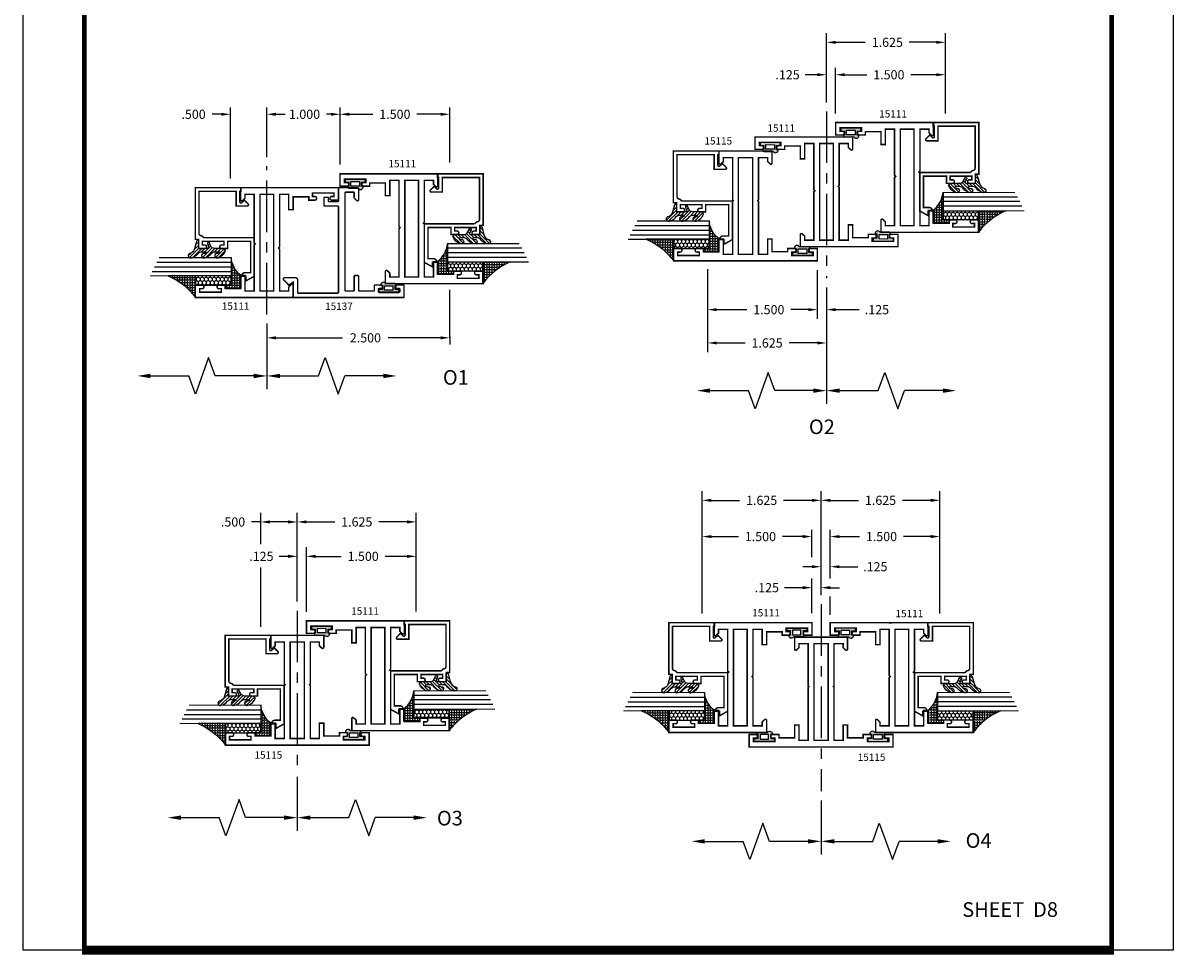
# Model space of a CAD drawing. Units: inches. Extents: x -3 to 153, y -23 to 62.
# Drawn here: x 120 to 135, y 1 to 14 of the extents above; entities that cross this region are included whole.
import ezdxf

# ---------------------------------------------------------------- set-up
doc = ezdxf.new("R2010")
doc.units = ezdxf.units.IN
doc.header["$LTSCALE"] = 0.1875
doc.header["$MEASUREMENT"] = 0
doc.linetypes.add('CENTER', pattern=[2, 1.25, -0.25, 0.25, -0.25])
for name, color, linetype in [('CENTER', 7, 'CENTER'), ('Dimensions', 3, 'Continuous'), ('GLASS', 254, 'Continuous'), ('Object', 6, 'Continuous'), ('Sealant', 1, 'Continuous'), ('Text', 4, 'Continuous'), ('VINYL', 6, 'Continuous')]:
    doc.layers.add(name, color=color, linetype=linetype)
doc.styles.add('Simplex', font='simplex.shx')
doc.styles.get("Standard").update_dxf_attribs({"font": 'simplex.shx'})
doc.dimstyles.new('Standard$0', dxfattribs={"dimtxt": 0.125, "dimasz": 0.125, "dimexe": 0.125, "dimexo": 0.125, "dimgap": 0.0625, "dimtad": 0, "dimtih": 1, "dimtoh": 1, "dimdec": 3, "dimzin": 4, "dimdsep": 46, "dimtxsty": 'Simplex', "dimcen": 0, "dimadec": 1, "dimazin": 2, "dimtfac": 1, "dimtdec": 3, "dimtofl": 0, "dimtmove": 0, "dimatfit": 3, "dimfxl": 0, "dimfrac": 2, "dimtolj": 1, "dimtzin": 0, "dimlwd": -1, "dimlwe": -1, "dimarcsym": 0})

# ---------------------------------------------------------------- blocks, each defined once
blk = doc.blocks.new('*D27')
at = {"layer": 'Defpoints', "color": 0, "linetype": 'Continuous'}
for p in [(125.597, 12.625), (124.097, 11.812), (125.597, 11.842)]:
    blk.add_point(p, dxfattribs=at)
at = {"layer": 'Dimensions', "linetype": 'Continuous'}
for p, q in [((124.097, 11.937), (124.097, 12.719)), ((124.222, 12.625), (124.547, 12.625)), ((125.472, 12.625), (125.148, 12.625)), ((125.597, 11.967), (125.597, 12.719))]:
    blk.add_line(p, q, dxfattribs=at)
for points in [[(124.222, 12.646), (124.222, 12.604), (124.097, 12.625)], [(125.472, 12.646), (125.472, 12.604), (125.597, 12.625)]]:
    blk.add_solid(points, dxfattribs=at)
at = {"layer": 'Dimensions', "linetype": 'Continuous', "insert": (124.847, 12.625), "char_height": 0.125, "attachment_point": 5, "style": 'Simplex'}
blk.add_mtext('\\A1;1.500', dxfattribs=at)
blk = doc.blocks.new('*D28')
at = {"layer": 'Defpoints', "color": 0, "linetype": 'Continuous'}
for p in [(123.097, 9.892), (125.597, 9.714), (125.597, 9.571)]:
    blk.add_point(p, dxfattribs=at)
at = {"layer": 'Dimensions', "linetype": 'Continuous'}
for p, q in [((123.097, 9.767), (123.097, 9.478)), ((125.597, 9.589), (125.597, 9.478)), ((123.222, 9.571), (124.131, 9.571)), ((125.472, 9.571), (124.756, 9.571))]:
    blk.add_line(p, q, dxfattribs=at)
for points in [[(123.222, 9.592), (123.222, 9.55), (123.097, 9.571)], [(125.472, 9.592), (125.472, 9.55), (125.597, 9.571)]]:
    blk.add_solid(points, dxfattribs=at)
at = {"layer": 'Dimensions', "linetype": 'Continuous', "insert": (124.444, 9.571), "char_height": 0.125, "attachment_point": 5, "style": 'Simplex'}
blk.add_mtext('\\A1;2.500', dxfattribs=at)
blk = doc.blocks.new('*D29')
at = {"layer": 'Defpoints', "color": 0, "linetype": 'Continuous'}
for p in [(130.871, 13.165), (130.871, 12.512), (132.371, 12.512)]:
    blk.add_point(p, dxfattribs=at)
at = {"layer": 'Dimensions', "linetype": 'Continuous'}
for p, q in [((130.871, 12.637), (130.871, 13.259)), ((132.371, 12.637), (132.371, 13.259)), ((130.996, 13.165), (131.298, 13.165)), ((132.246, 13.165), (131.899, 13.165))]:
    blk.add_line(p, q, dxfattribs=at)
for points in [[(130.996, 13.186), (130.996, 13.145), (130.871, 13.165)], [(132.246, 13.186), (132.246, 13.145), (132.371, 13.165)]]:
    blk.add_solid(points, dxfattribs=at)
at = {"layer": 'Dimensions', "linetype": 'Continuous', "insert": (131.599, 13.165), "char_height": 0.125, "attachment_point": 5, "style": 'Simplex'}
blk.add_mtext('\\A1;1.500', dxfattribs=at)
blk = doc.blocks.new('*D30')
at = {"layer": 'Defpoints', "color": 0, "linetype": 'Continuous'}
for p in [(130.871, 13.165), (130.746, 12.663), (130.871, 12.512)]:
    blk.add_point(p, dxfattribs=at)
at = {"layer": 'Dimensions', "linetype": 'Continuous'}
for p, q in [((130.746, 12.788), (130.746, 13.259)), ((130.871, 12.637), (130.871, 13.259)), ((130.621, 13.165), (130.455, 13.165)), ((130.996, 13.165), (131.121, 13.165))]:
    blk.add_line(p, q, dxfattribs=at)
for points in [[(130.621, 13.186), (130.621, 13.145), (130.746, 13.165)], [(130.996, 13.186), (130.996, 13.145), (130.871, 13.165)]]:
    blk.add_solid(points, dxfattribs=at)
at = {"layer": 'Dimensions', "linetype": 'Continuous', "insert": (130.214, 13.165), "char_height": 0.125, "attachment_point": 5, "style": 'Simplex'}
blk.add_mtext('\\A1;.125', dxfattribs=at)
blk = doc.blocks.new('*D31')
at = {"layer": 'Defpoints', "color": 0, "linetype": 'Continuous'}
for p in [(129.122, 10.622), (130.621, 10.622), (130.621, 9.956)]:
    blk.add_point(p, dxfattribs=at)
at = {"layer": 'Dimensions', "linetype": 'Continuous'}
for p, q in [((129.122, 10.497), (129.122, 9.862)), ((130.621, 10.497), (130.621, 9.862)), ((129.247, 9.956), (129.658, 9.956)), ((130.496, 9.956), (130.259, 9.956))]:
    blk.add_line(p, q, dxfattribs=at)
for points in [[(129.247, 9.977), (129.247, 9.935), (129.122, 9.956)], [(130.496, 9.977), (130.496, 9.935), (130.621, 9.956)]]:
    blk.add_solid(points, dxfattribs=at)
at = {"layer": 'Dimensions', "linetype": 'Continuous', "insert": (129.958, 9.956), "char_height": 0.125, "attachment_point": 5, "style": 'Simplex'}
blk.add_mtext('\\A1;1.500', dxfattribs=at)
blk = doc.blocks.new('*D32')
at = {"layer": 'Defpoints', "color": 0, "linetype": 'Continuous'}
for p in [(130.547, 6.856), (130.547, 6.448), (129.047, 5.68)]:
    blk.add_point(p, dxfattribs=at)
at = {"layer": 'Dimensions', "linetype": 'Continuous'}
for p, q in [((129.047, 5.805), (129.047, 6.95)), ((130.547, 6.573), (130.547, 6.95)), ((129.172, 6.856), (129.543, 6.856)), ((130.422, 6.856), (130.144, 6.856))]:
    blk.add_line(p, q, dxfattribs=at)
for points in [[(129.172, 6.877), (129.172, 6.835), (129.047, 6.856)], [(130.422, 6.877), (130.422, 6.835), (130.547, 6.856)]]:
    blk.add_solid(points, dxfattribs=at)
at = {"layer": 'Dimensions', "linetype": 'Continuous', "insert": (129.843, 6.856), "char_height": 0.125, "attachment_point": 5, "style": 'Simplex'}
blk.add_mtext('\\A1;1.500', dxfattribs=at)
blk = doc.blocks.new('*D33')
at = {"layer": 'Defpoints', "color": 0, "linetype": 'Continuous'}
for p in [(132.297, 6.856), (130.797, 6.158), (132.297, 5.68)]:
    blk.add_point(p, dxfattribs=at)
at = {"layer": 'Dimensions', "linetype": 'Continuous'}
for p, q in [((130.797, 6.283), (130.797, 6.95)), ((132.297, 5.805), (132.297, 6.95)), ((130.922, 6.856), (131.197, 6.856)), ((132.172, 6.856), (131.798, 6.856))]:
    blk.add_line(p, q, dxfattribs=at)
for points in [[(130.922, 6.877), (130.922, 6.835), (130.797, 6.856)], [(132.172, 6.877), (132.172, 6.835), (132.297, 6.856)]]:
    blk.add_solid(points, dxfattribs=at)
at = {"layer": 'Dimensions', "linetype": 'Continuous', "insert": (131.498, 6.856), "char_height": 0.125, "attachment_point": 5, "style": 'Simplex'}
blk.add_mtext('\\A1;1.500', dxfattribs=at)
blk = doc.blocks.new('*D34')
at = {"layer": 'Defpoints', "color": 0, "linetype": 'Continuous'}
for p in [(124.097, 12.625), (123.097, 11.915), (124.097, 11.812)]:
    blk.add_point(p, dxfattribs=at)
at = {"layer": 'Dimensions', "linetype": 'Continuous'}
for p, q in [((123.097, 12.04), (123.097, 12.719)), ((123.222, 12.625), (123.311, 12.625)), ((123.972, 12.625), (123.913, 12.625)), ((124.097, 11.937), (124.097, 12.719))]:
    blk.add_line(p, q, dxfattribs=at)
for points in [[(123.222, 12.646), (123.222, 12.604), (123.097, 12.625)], [(123.972, 12.646), (123.972, 12.604), (124.097, 12.625)]]:
    blk.add_solid(points, dxfattribs=at)
at = {"layer": 'Dimensions', "linetype": 'Continuous', "insert": (123.612, 12.625), "char_height": 0.125, "attachment_point": 5, "style": 'Simplex'}
blk.add_mtext('\\A1;1.000', dxfattribs=at)
blk = doc.blocks.new('DIM')
at = {"color": 0, "linetype": 'ByBlock'}
for p, q in [((-0.125, 0), (-0.864, 0)), ((-0.684, -0.18), (-0.684, -0.706)), ((-0.684, -1.592), (-0.684, -1.066))]:
    blk.add_line(p, q, dxfattribs=at)
for p, q in [((-0.684, -0.706), (-0.434, -0.796)), ((-0.434, -0.796), (-0.934, -0.976)), ((-0.934, -0.976), (-0.684, -1.066))]:
    blk.add_line(p, q)
for points in [[(-0.714, -0.18), (-0.654, -0.18), (-0.684, 0)], [(-0.714, -1.592), (-0.654, -1.592), (-0.684, -1.772)]]:
    blk.add_solid(points, dxfattribs=at)
at = {"layer": 'Defpoints', "color": 0, "linetype": 'ByBlock'}
blk.add_point((-0.684, -1.772), dxfattribs=at)
blk = doc.blocks.new('*D190')
at = {"layer": 'Defpoints', "color": 0, "linetype": 'Continuous'}
for p in [(132.297, 7.351), (130.672, 5.931), (132.297, 5.805)]:
    blk.add_point(p, dxfattribs=at)
at = {"layer": 'Dimensions', "color": 0, "linetype": 'Continuous'}
for p, q in [((130.672, 6.056), (130.672, 7.476)), ((132.297, 5.93), (132.297, 7.476)), ((130.797, 7.351), (131.184, 7.351)), ((132.172, 7.351), (131.785, 7.351))]:
    blk.add_line(p, q, dxfattribs=at)
for points in [[(130.797, 7.372), (130.797, 7.33), (130.672, 7.351)], [(132.172, 7.372), (132.172, 7.33), (132.297, 7.351)]]:
    blk.add_solid(points, dxfattribs=at)
at = {"layer": 'Dimensions', "color": 0, "linetype": 'Continuous', "insert": (131.485, 7.351), "char_height": 0.125, "attachment_point": 5, "style": 'Simplex'}
blk.add_mtext('\\A1;1.625', dxfattribs=at)
blk = doc.blocks.new('*D191')
at = {"layer": 'Defpoints', "color": 0, "linetype": 'Continuous'}
for p in [(130.672, 7.351), (130.672, 5.931), (129.047, 5.805)]:
    blk.add_point(p, dxfattribs=at)
at = {"layer": 'Dimensions', "color": 0, "linetype": 'Continuous'}
for p, q in [((129.047, 5.93), (129.047, 7.476)), ((130.672, 6.056), (130.672, 7.476)), ((129.172, 7.351), (129.559, 7.351)), ((130.547, 7.351), (130.16, 7.351))]:
    blk.add_line(p, q, dxfattribs=at)
for points in [[(129.172, 7.372), (129.172, 7.33), (129.047, 7.351)], [(130.547, 7.372), (130.547, 7.33), (130.672, 7.351)]]:
    blk.add_solid(points, dxfattribs=at)
at = {"layer": 'Dimensions', "color": 0, "linetype": 'Continuous', "insert": (129.86, 7.351), "char_height": 0.125, "attachment_point": 5, "style": 'Simplex'}
blk.add_mtext('\\A1;1.625', dxfattribs=at)
blk = doc.blocks.new('*D192')
at = {"layer": 'Defpoints', "color": 0}
for p in [(130.547, 6.158), (130.672, 5.931), (130.547, 5.683)]:
    blk.add_point(p, dxfattribs=at)
at = {"layer": 'Dimensions', "color": 0}
for p, q in [((130.422, 6.158), (130.172, 6.158)), ((130.547, 5.808), (130.547, 6.283)), ((130.672, 6.056), (130.672, 6.283)), ((130.797, 6.158), (130.922, 6.158))]:
    blk.add_line(p, q, dxfattribs=at)
for points in [[(130.422, 6.179), (130.422, 6.137), (130.547, 6.158)], [(130.797, 6.179), (130.797, 6.137), (130.672, 6.158)]]:
    blk.add_solid(points, dxfattribs=at)
at = {"layer": 'Dimensions', "color": 0, "insert": (129.931, 6.158), "char_height": 0.125, "attachment_point": 5, "style": 'Simplex'}
blk.add_mtext('\\A1;.125', dxfattribs=at)
blk = doc.blocks.new('BULB4')
at = {"layer": 'VINYL'}
h = blk.add_hatch(color=256, dxfattribs=at)
h.paths.add_polyline_path([(0.138, 0.003), (0.138, 0.043), (0.086, 0.043), (0.086, 0.1, 1.034565), (0.087, 0.124), (-0.041, 0.124, 0.789886), (-0.111, 0.101), (-0.087, 0.101), (-0.087, 0.043), (-0.138, 0.043), (-0.138, 0.003)])
h.paths.add_polyline_path([(-0.058, 0.033), (-0.058, 0.095), (0.058, 0.095), (0.058, 0.032)], flags=16)
blk.add_lwpolyline([(0.086, 0.1, 1.034565), (0.087, 0.124), (-0.041, 0.124, 0.789886), (-0.111, 0.101), (-0.087, 0.101), (-0.087, 0.043), (-0.138, 0.043), (-0.138, 0.003), (0.138, 0.003), (0.138, 0.043), (0.086, 0.043)], format="xyb", close=True, dxfattribs=at)
blk.add_lwpolyline([(0.058, 0.095), (0.058, 0.032), (-0.058, 0.033), (-0.058, 0.095)], close=True, dxfattribs=at)
blk = doc.blocks.new('*D193')
at = {"layer": 'Defpoints', "color": 0}
for p in [(130.797, 6.444), (130.672, 6.257), (130.797, 6.28)]:
    blk.add_point(p, dxfattribs=at)
at = {"layer": 'Dimensions', "color": 0}
for p, q in [((130.672, 6.382), (130.672, 6.569)), ((130.797, 6.405), (130.797, 6.569)), ((130.547, 6.444), (130.422, 6.444)), ((130.922, 6.444), (131.173, 6.444))]:
    blk.add_line(p, q, dxfattribs=at)
for points in [[(130.547, 6.465), (130.547, 6.424), (130.672, 6.444)], [(130.922, 6.465), (130.922, 6.424), (130.797, 6.444)]]:
    blk.add_solid(points, dxfattribs=at)
at = {"layer": 'Dimensions', "color": 0, "insert": (131.414, 6.444), "char_height": 0.125, "attachment_point": 5, "style": 'Simplex'}
blk.add_mtext('\\A1;.125', dxfattribs=at)
blk = doc.blocks.new('BULB7')
at = {"layer": 'VINYL'}
h = blk.add_hatch(color=256, dxfattribs=at)
h.paths.add_polyline_path([(-0.138, -0.004), (-0.138, -0.044), (-0.087, -0.044), (-0.087, -0.1, 1.034565), (-0.087, -0.124), (0.041, -0.124, 0.789886), (0.111, -0.101), (0.087, -0.101), (0.087, -0.044), (0.137, -0.044), (0.137, -0.004)])
h.paths.add_polyline_path([(0.058, -0.033), (0.058, -0.095), (-0.058, -0.095), (-0.058, -0.032)], flags=16)
blk.add_lwpolyline([(-0.087, -0.1, 1.034565), (-0.087, -0.124), (0.041, -0.124, 0.789886), (0.111, -0.101), (0.087, -0.101), (0.087, -0.044), (0.137, -0.044), (0.137, -0.004), (-0.138, -0.004), (-0.138, -0.044), (-0.087, -0.044)], format="xyb", close=True, dxfattribs=at)
blk.add_lwpolyline([(-0.058, -0.095), (-0.058, -0.032), (0.058, -0.033), (0.058, -0.095)], close=True, dxfattribs=at)
blk = doc.blocks.new('*D196')
at = {"layer": 'Defpoints', "color": 0, "linetype": 'Continuous'}
for p in [(129.122, 10.632), (130.746, 10.385), (129.122, 9.501)]:
    blk.add_point(p, dxfattribs=at)
at = {"layer": 'Dimensions', "color": 0, "linetype": 'Continuous'}
for p, q in [((129.122, 10.507), (129.122, 9.376)), ((130.746, 10.26), (130.746, 9.376)), ((129.247, 9.501), (129.634, 9.501)), ((130.621, 9.501), (130.235, 9.501))]:
    blk.add_line(p, q, dxfattribs=at)
for points in [[(129.247, 9.521), (129.247, 9.48), (129.122, 9.501)], [(130.621, 9.521), (130.621, 9.48), (130.746, 9.501)]]:
    blk.add_solid(points, dxfattribs=at)
at = {"layer": 'Dimensions', "color": 0, "linetype": 'Continuous', "insert": (129.934, 9.501), "char_height": 0.125, "attachment_point": 5, "style": 'Simplex'}
blk.add_mtext('\\A1;1.625', dxfattribs=at)
blk = doc.blocks.new('*D197')
at = {"layer": 'Defpoints', "color": 0}
for p in [(130.621, 10.615), (130.746, 10.385), (130.621, 9.956)]:
    blk.add_point(p, dxfattribs=at)
at = {"layer": 'Dimensions', "color": 0}
for p, q in [((130.621, 10.49), (130.621, 9.831)), ((130.746, 10.26), (130.746, 9.831)), ((130.496, 9.956), (130.371, 9.956)), ((130.871, 9.956), (131.195, 9.956))]:
    blk.add_line(p, q, dxfattribs=at)
for points in [[(130.496, 9.977), (130.496, 9.935), (130.621, 9.956)], [(130.871, 9.977), (130.871, 9.935), (130.746, 9.956)]]:
    blk.add_solid(points, dxfattribs=at)
at = {"layer": 'Dimensions', "color": 0, "insert": (131.436, 9.956), "char_height": 0.125, "attachment_point": 5, "style": 'Simplex'}
blk.add_mtext('\\A1;.125', dxfattribs=at)
blk = doc.blocks.new('*D198')
at = {"layer": 'Defpoints', "color": 0, "linetype": 'Continuous'}
for p in [(125.138, 7.056), (123.513, 5.844), (125.138, 5.706)]:
    blk.add_point(p, dxfattribs=at)
at = {"layer": 'Dimensions', "color": 0, "linetype": 'Continuous'}
for p, q in [((123.513, 5.969), (123.513, 7.181)), ((125.138, 5.831), (125.138, 7.181)), ((123.638, 7.056), (124.025, 7.056)), ((125.013, 7.056), (124.626, 7.056))]:
    blk.add_line(p, q, dxfattribs=at)
for points in [[(123.638, 7.077), (123.638, 7.035), (123.513, 7.056)], [(125.013, 7.077), (125.013, 7.035), (125.138, 7.056)]]:
    blk.add_solid(points, dxfattribs=at)
at = {"layer": 'Dimensions', "color": 0, "linetype": 'Continuous', "insert": (124.326, 7.056), "char_height": 0.125, "attachment_point": 5, "style": 'Simplex'}
blk.add_mtext('\\A1;1.625', dxfattribs=at)
blk = doc.blocks.new('*D199')
at = {"layer": 'Defpoints', "color": 0, "linetype": 'Continuous'}
for p in [(123.513, 6.586), (123.513, 5.844), (123.638, 5.705)]:
    blk.add_point(p, dxfattribs=at)
at = {"layer": 'Dimensions', "color": 0, "linetype": 'Continuous'}
for p, q in [((123.513, 5.969), (123.513, 6.711)), ((123.638, 5.83), (123.638, 6.711)), ((123.388, 6.586), (123.263, 6.586)), ((123.763, 6.586), (123.888, 6.586))]:
    blk.add_line(p, q, dxfattribs=at)
for points in [[(123.388, 6.607), (123.388, 6.565), (123.513, 6.586)], [(123.763, 6.607), (123.763, 6.565), (123.638, 6.586)]]:
    blk.add_solid(points, dxfattribs=at)
at = {"layer": 'Dimensions', "color": 0, "linetype": 'Continuous', "insert": (123.022, 6.586), "char_height": 0.125, "attachment_point": 5, "style": 'Simplex'}
blk.add_mtext('\\A1;.125', dxfattribs=at)
blk = doc.blocks.new('*D200')
at = {"layer": 'Defpoints', "color": 0, "linetype": 'Continuous'}
for p in [(123.638, 6.586), (123.638, 5.705), (125.138, 5.746)]:
    blk.add_point(p, dxfattribs=at)
at = {"layer": 'Dimensions', "color": 0, "linetype": 'Continuous'}
for p, q in [((123.638, 5.83), (123.638, 6.711)), ((125.138, 5.871), (125.138, 6.711)), ((123.763, 6.586), (124.112, 6.586)), ((125.013, 6.586), (124.714, 6.586))]:
    blk.add_line(p, q, dxfattribs=at)
for points in [[(123.763, 6.607), (123.763, 6.565), (123.638, 6.586)], [(125.013, 6.607), (125.013, 6.565), (125.138, 6.586)]]:
    blk.add_solid(points, dxfattribs=at)
at = {"layer": 'Dimensions', "color": 0, "linetype": 'Continuous', "insert": (124.413, 6.586), "char_height": 0.125, "attachment_point": 5, "style": 'Simplex'}
blk.add_mtext('\\A1;1.500', dxfattribs=at)
blk = doc.blocks.new('*D201')
at = {"layer": 'Defpoints', "color": 0, "linetype": 'Continuous'}
for p in [(123.013, 7.056), (123.013, 6.627), (123.513, 5.844)]:
    blk.add_point(p, dxfattribs=at)
at = {"layer": 'Dimensions', "color": 0, "linetype": 'Continuous'}
for p, q in [((123.013, 6.752), (123.013, 7.181)), ((123.513, 5.969), (123.513, 7.181)), ((123.013, 7.056), (122.888, 7.056)), ((123.388, 7.056), (123.138, 7.056))]:
    blk.add_line(p, q, dxfattribs=at)
for points in [[(123.138, 7.077), (123.138, 7.035), (123.013, 7.056)], [(123.388, 7.077), (123.388, 7.035), (123.513, 7.056)]]:
    blk.add_solid(points, dxfattribs=at)
at = {"layer": 'Dimensions', "color": 0, "linetype": 'Continuous', "insert": (122.635, 7.056), "char_height": 0.125, "attachment_point": 5, "style": 'Simplex'}
blk.add_mtext('\\A1;.500', dxfattribs=at)
blk = doc.blocks.new('*D202')
at = {"layer": 'Defpoints', "color": 0, "linetype": 'Continuous'}
for p in [(132.371, 13.608), (130.746, 12.663), (132.371, 12.637)]:
    blk.add_point(p, dxfattribs=at)
at = {"layer": 'Dimensions', "color": 0, "linetype": 'Continuous'}
for p, q in [((130.746, 12.788), (130.746, 13.733)), ((132.371, 12.762), (132.371, 13.733)), ((130.871, 13.608), (131.277, 13.608)), ((132.246, 13.608), (131.878, 13.608))]:
    blk.add_line(p, q, dxfattribs=at)
for points in [[(130.871, 13.628), (130.871, 13.587), (130.746, 13.608)], [(132.246, 13.628), (132.246, 13.587), (132.371, 13.608)]]:
    blk.add_solid(points, dxfattribs=at)
at = {"layer": 'Dimensions', "color": 0, "linetype": 'Continuous', "insert": (131.578, 13.608), "char_height": 0.125, "attachment_point": 5, "style": 'Simplex'}
blk.add_mtext('\\A1;1.625', dxfattribs=at)
blk = doc.blocks.new('*D217')
at = {"layer": 'Defpoints', "color": 0, "linetype": 'Continuous'}
for p in [(122.598, 12.625), (123.097, 11.915), (122.598, 11.621)]:
    blk.add_point(p, dxfattribs=at)
at = {"layer": 'Dimensions', "linetype": 'Continuous'}
for p, q in [((122.473, 12.625), (122.348, 12.625)), ((122.598, 11.746), (122.598, 12.719)), ((123.097, 12.04), (123.097, 12.719)), ((123.222, 12.625), (123.347, 12.625))]:
    blk.add_line(p, q, dxfattribs=at)
for points in [[(122.473, 12.646), (122.473, 12.604), (122.598, 12.625)], [(123.222, 12.646), (123.222, 12.604), (123.097, 12.625)]]:
    blk.add_solid(points, dxfattribs=at)
at = {"layer": 'Dimensions', "linetype": 'Continuous', "insert": (122.095, 12.625), "char_height": 0.125, "attachment_point": 5, "style": 'Simplex'}
blk.add_mtext('\\A1;.500', dxfattribs=at)
blk = doc.blocks.new('sheet')
at = {"linetype": 'Continuous'}
for points, const_width in [([(0.4188, 10.5226), (0.4188, -0.0309)], 0.0309), ([(7.4402, -0.0309), (7.4402, 10.5226)], 0.0309), ([(0.4033, 0), (7.4557, 0)], 0.0619)]:
    blk.add_lwpolyline(points, dxfattribs=dict(at, const_width=const_width))
at = {"layer": 'Defpoints'}
blk.add_lwpolyline([(0, 0), (0, 10.4916), (7.8594, 10.4916), (7.8594, 0)], close=True, dxfattribs=at)
blk = doc.blocks.new('E15137')
at = {"const_width": 0.02}
blk.add_lwpolyline([(1.387, -0.839, -0.414214), (1.377, -0.829), (1.377, -0.805, 1), (1.33, -0.805), (1.33, -0.885, 0.414214), (1.34, -0.895), (1.49, -0.895, 0.414214), (1.5, -0.885), (1.5, 0.608, 0.414214), (1.49, 0.618), (1.29, 0.618), (1.33, 0.68), (1.256, 0.751, 0.636492), (1.23, 0.739), (1.23, 0.589, 0.414214), (1.261, 0.558), (1.43, 0.558, -0.414214), (1.44, 0.548), (1.44, 0.01, -0.414214), (1.43, 0), (0.26, 0, -0.414214), (0.25, 0.01), (0.25, 0.189, 0.414214), (0.24, 0.199), (0.14, 0.199, 0.414214), (0.13, 0.189), (0.13, 0.149, 0.414214), (0.14, 0.139), (0.18, 0.139, -0.414214), (0.19, 0.129), (0.19, 0.01, -0.414214), (0.18, 0), (0.016, 0, 0.414214), (0, -0.016), (0, -0.259, 0.414214), (0.016, -0.275), (0.164, -0.275, 0.668179), (0.175, -0.248), (0.146, -0.218, 0.198912), (0.138, -0.215), (0.07, -0.215, -0.414214), (0.06, -0.205), (0.06, -0.1, -0.414214), (0.07, -0.09), (1.21, -0.09), (1.4, -0.09, -0.414214), (1.41, -0.1), (1.41, -0.205, -0.414214), (1.4, -0.215), (1.21, -0.215, 0.414214), (1.2, -0.225), (1.2, -0.265, 0.414214), (1.21, -0.275), (1.4, -0.275, -0.414214), (1.41, -0.285), (1.41, -0.479, -0.414214), (1.4, -0.489), (1.34, -0.489, 0.414214), (1.33, -0.499), (1.33, -0.578, 1), (1.377, -0.578), (1.377, -0.554, -0.414214), (1.387, -0.544), (1.417, -0.544, -0.414214), (1.427, -0.554), (1.427, -0.829, -0.414214), (1.417, -0.839)], format="xyb", close=True, dxfattribs=at)
blk = doc.blocks.new('E15111')
for p, q in [((-0.025, -0.298), (-0.025, -0.298)), ((-0.025, -0.298), (-0.025, -0.298)), ((1.33, -1.152), (1.33, -1.119)), ((1.24, -1.277), (1.24, -1.277)), ((1.185, -1.839), (1.185, -1.839)), ((1.185, -1.839), (1.185, -1.839))]:
    blk.add_line(p, q)
at = {"const_width": 0.02}
blk.add_lwpolyline([(-0.08, -0.805), (-0.08, -0.68), (0.13, -0.68), (0.13, -0.62), (0.13, -0.62), (-0.045, -0.62), (-0.045, -0.406), (0, -0.406), (0, -0.323, 0.414214), (-0.025, -0.298, 0.414214), (-0.05, -0.323), (-0.05, -0.355), (-0.097, -0.355), (-0.097, -0.06), (-0.05, -0.06), (-0.05, -0.093, 0.414214), (-0.025, -0.118), (-0.025, -0.118), (-0.025, -0.118, 0.414214), (0, -0.093), (0, 0), (-0.17, 0), (-0.17, -1.337), (-0.006, -1.337, 0.668179), (0.005, -1.31), (-0.027, -1.277), (-0.08, -1.277), (-0.08, -1.152), (0.58, -1.152), (0.595, -1.137), (0.61, -1.152), (1.24, -1.152), (1.24, -1.277), (1.03, -1.277), (1.03, -1.337), (1.03, -1.337), (1.205, -1.337), (1.205, -1.551), (1.16, -1.551), (1.16, -1.634, 0.414214), (1.185, -1.659), (1.185, -1.659), (1.185, -1.659, 0.414214), (1.21, -1.634), (1.21, -1.602), (1.257, -1.602), (1.257, -1.897), (1.21, -1.897), (1.21, -1.864, 0.414214), (1.185, -1.839, 0.414214), (1.16, -1.864), (1.16, -1.957), (1.33, -1.957), (1.33, -0.62), (1.166, -0.62, 0.668179), (1.155, -0.647), (1.187, -0.68), (1.24, -0.68), (1.24, -0.805), (0.67, -0.805), (0.655, -0.82), (0.64, -0.805)], format="xyb", close=True, dxfattribs=at)
blk.add_lwpolyline([(-0.08, -0.885), (-0.08, -1.072), (1.24, -1.072), (1.24, -0.885)], close=True, dxfattribs=at)
blk = doc.blocks.new('E15115')
at = {"const_width": 0.02}
blk.add_lwpolyline([(-0.125, -0.62), (-0.3, -0.62), (-0.3, -0.68), (-0.09, -0.68), (-0.09, -0.805), (-0.815, -0.805), (-0.825, -0.815), (-0.835, -0.805), (-1.41, -0.805), (-1.41, -0.68), (-1.357, -0.68), (-1.325, -0.647, 0.668179), (-1.336, -0.62), (-1.5, -0.62), (-1.5, -1.344), (-1.336, -1.344, 0.668179), (-1.325, -1.317), (-1.357, -1.284), (-1.41, -1.284), (-1.41, -1.159), (-0.835, -1.159), (-0.825, -1.149), (-0.815, -1.159), (-0.09, -1.159), (-0.09, -1.284), (-0.3, -1.284), (-0.3, -1.344), (-0.125, -1.344), (-0.125, -1.558), (-0.17, -1.558), (-0.17, -1.646, 1), (-0.12, -1.646), (-0.12, -1.613), (-0.073, -1.613), (-0.073, -1.908), (-0.12, -1.908), (-0.12, -1.876, 1), (-0.17, -1.876), (-0.17, -1.964), (0, -1.964), (0, 0), (-0.17, 0), (-0.17, -0.088, 1), (-0.12, -0.088), (-0.12, -0.055), (-0.073, -0.055), (-0.073, -0.35), (-0.12, -0.35), (-0.12, -0.318, 1), (-0.17, -0.318), (-0.17, -0.406), (-0.125, -0.406)], format="xyb", close=True, dxfattribs=at)
blk.add_lwpolyline([(-1.41, -0.885), (-1.41, -1.079), (-0.09, -1.079), (-0.09, -0.885)], close=True, dxfattribs=at)
blk = doc.blocks.new('E15507')
at = {"const_width": 0.02}
blk.add_lwpolyline([(0.669, 0.523, -0.228479), (0.655, 0.546, 0.385924), (0.624, 0.574), (0.05, 0.574), (0.05, 0.066), (0.25, 0.066), (0.25, -0.087, -0.668179), (0.223, -0.098), (0.171, -0.046), (0.205, -0.011, 0.668179), (0.194, 0.016), (0.05, 0.016), (0.05, 0), (0, 0), (0, 0.624), (0.705, 0.624), (0.705, 0.578), (0.83, 0.578), (0.83, 0.494, -1), (0.783, 0.494), (0.783, 0.528), (0.733, 0.528), (0.733, 0.233), (0.783, 0.233), (0.783, 0.267, -1), (0.83, 0.267), (0.83, 0.183), (0.733, 0.183), (0.733, -0.131), (1.16, -0.131), (1.16, -0.056, -0.414214), (1.207, -0.009), (1.21, -0.009), (1.21, -0.069), (1.272, -0.069), (1.21, -0.181), (0.683, -0.181), (0.683, 0.497, 0.254287)], format="xyb", close=True, dxfattribs=at)
blk = doc.blocks.new('glazing')
at = {"layer": 'Object'}
h = blk.add_hatch(dxfattribs=at)
h.set_pattern_fill('HONEY', color=256, scale=0.25, angle=180, style=0)
h.set_pattern_definition([(180, (0.11767, -16.134005), (-0.046875, -0.027063294), [0.03125, -0.0625]), (300, (0.11767, -16.134005), (0.046875, -0.027063294), [0.03125, -0.0625]), (240, (0.11767, -16.134005), (-1e-10, -0.054126588), [-0.0625, 0.03125])])
h.paths.add_polyline_path([(0.295, 0.485), (0.17, 0.485), (0.17, 0), (0.295, 0)])
h = blk.add_hatch(dxfattribs=at)
h.set_pattern_fill('ANSI31', color=256, scale=0.25, angle=180, style=0)
h.set_pattern_definition([(225, (117.52481, -12.536995), (0.022097087, -0.022097087), [])])
h.paths.add_polyline_path([(0.594, 0.025, 0.163698), (0.544, -0.058, 1), (0.6, -0.085, -0.312154), (0.667, -0.014), (0.764, 0.012, 0.339454), (0.787, 0.042), (0.67, 0.042), (0.67, 0.171, -0.535382), (0.684, 0.181), (0.734, 0.16, 1), (0.746, 0.188), (0.707, 0.205, -0.302608), (0.67, 0.26), (0.67, 0.383, 0.260337), (0.665, 0.391), (0.642, 0.406, 0.536658), (0.641, 0.409, 0.240068), (0.544, 0.306, 0.999999), (0.6, 0.279, -0.112963), (0.607, 0.322, -0.645753), (0.624, 0.315), (0.624, 0.259, -0.264958), (0.594, 0.207, 0.163698), (0.544, 0.124, 1.000001), (0.6, 0.097, -0.112963), (0.607, 0.14, -0.645753), (0.624, 0.132), (0.624, 0.076, -0.264958)])
at = {"layer": 'Sealant', "linetype": 'Continuous'}
h = blk.add_hatch(dxfattribs=at)
h.set_pattern_fill('ANGLE', color=256, scale=0.125, style=0)
h.set_pattern_definition([(0, (0.11767, -12.497087), (0, 0.034375), [0.025, -0.009375]), (90, (0.11767, -12.497087), (-0.034375, 2e-18), [0.025, -0.009375])])
edge = h.paths.add_edge_path()
edge.add_line((0.295, 0), (0.295, -0.375))
edge.add_arc((-0.534, -0.724), 0.9, 22.8129, 53.569)
edge.add_line((0, 0), (0.295, 0))
at = {"layer": 'GLASS', "linetype": 'Continuous'}
for p, q in [((0.357, -0.594), (0.357, 0.485)), ((0.42, -0.563), (0.42, 0.485)), ((0.482, -0.531), (0.482, 0.485))]:
    blk.add_line(p, q, dxfattribs=at)
at = {"layer": 'GLASS', "color": 5, "linetype": 'Continuous', "const_width": 0.015}
blk.add_lwpolyline([(0.545, -0.5), (0.545, 0.485), (0.295, 0.485), (0.295, -0.625)], dxfattribs=at)
at = {"layer": 'Object', "linetype": 'Continuous'}
blk.add_lwpolyline([(0.295, 0.485), (0.295, 0), (0.17, 0), (0.17, 0.485)], close=True, dxfattribs=at)
blk.add_lwpolyline([(0.667, -0.014, 0.312154), (0.6, -0.085, -1), (0.544, -0.058, -0.163698), (0.594, 0.025, 0.264958), (0.624, 0.076), (0.624, 0.132, 0.645753), (0.607, 0.14, 0.112963), (0.6, 0.097, -1), (0.544, 0.124, -0.163698), (0.594, 0.207, 0.264958), (0.624, 0.259), (0.624, 0.315, 0.645753), (0.607, 0.322, 0.112963), (0.6, 0.279, -1), (0.544, 0.306, -0.240068), (0.641, 0.409, -0.536658), (0.642, 0.406), (0.665, 0.391, -0.260337), (0.67, 0.383), (0.67, 0.26, 0.302608), (0.707, 0.205), (0.746, 0.188, -1), (0.734, 0.16), (0.684, 0.181, 0.535382), (0.67, 0.171), (0.67, 0.042), (0.787, 0.042, -0.339454), (0.764, 0.012)], format="xyb", close=True, dxfattribs=at)
at = {"layer": 'Sealant'}
blk.add_lwpolyline([(0.295, 0), (0.295, -0.375, 0.13501), (0, 0)], format="xyb", close=True, dxfattribs=at)
at = {"rotation": 180}
blk.add_blockref('E15507', (1.5, 0.62), dxfattribs=at)

msp = doc.modelspace()

# ---------------------------------------------------------------- hatches: boundary and pattern name
at = {"layer": 'Sealant', "linetype": 'Continuous'}
h = msp.add_hatch(dxfattribs=at)
h.set_pattern_fill('ANGLE', color=256, scale=0.125, angle=90, style=0)
h.set_pattern_definition([(90, (121.943334, -1.745777), (-0.034375, 2e-18), [0.025, -0.009375]), (180, (121.943334, -1.745777), (-4e-18, -0.034375), [0.025, -0.009375])])
edge = h.paths.add_edge_path()
edge.add_line((132.418, 11.1824), (132.418, 11.1374))
edge.add_line((132.418, 11.1374), (132.204, 11.1374))
edge.add_line((132.204, 11.1374), (132.204, 11.3124))
edge.add_arc((131.9906, 11.5897), 0.3499, 307.58136, 354.70727)
edge.add_line((132.339, 11.5574), (132.339, 11.1824))
edge.add_line((132.339, 11.1824), (132.418, 11.1824))
h = msp.add_hatch(dxfattribs=at)
h.set_pattern_fill('ANGLE', color=256, scale=0.125, angle=90, style=0)
h.set_pattern_definition([(90, (139.53815, -2.136036), (0.034375, 2e-18), [0.025, -0.009375]), (7e-15, (139.53815, -2.136036), (4e-18, -0.034375), [0.025, -0.009375])])
edge = h.paths.add_edge_path()
edge.add_line((129.0635, 10.7922), (129.0635, 10.7472))
edge.add_line((129.0635, 10.7472), (129.2775, 10.7472))
edge.add_line((129.2775, 10.7472), (129.2775, 10.9222))
edge.add_arc((129.4909, 11.1995), 0.3499, 185.29273, 232.41864, ccw=False)
edge.add_line((129.1425, 11.1672), (129.1425, 10.7922))
edge.add_line((129.1425, 10.7922), (129.0635, 10.7922))
h = msp.add_hatch(dxfattribs=at)
h.set_pattern_fill('ANGLE', color=256, scale=0.125, angle=90, style=0)
h.set_pattern_definition([(90, (115.16932, -2.445993), (-0.034375, 2e-18), [0.025, -0.009375]), (180, (115.16932, -2.445993), (-4e-18, -0.034375), [0.025, -0.009375])])
edge = h.paths.add_edge_path()
edge.add_line((125.644, 10.4822), (125.644, 10.4372))
edge.add_line((125.644, 10.4372), (125.43, 10.4372))
edge.add_line((125.43, 10.4372), (125.43, 10.6122))
edge.add_arc((125.2166, 10.8895), 0.3499, 307.58136, 354.70727)
edge.add_line((125.565, 10.8572), (125.565, 10.4822))
edge.add_line((125.565, 10.4822), (125.644, 10.4822))
h = msp.add_hatch(dxfattribs=at)
h.set_pattern_fill('ANGLE', color=256, scale=0.125, angle=90, style=0)
h.set_pattern_definition([(90, (133.004146, -2.636403), (0.034375, 2e-18), [0.025, -0.009375]), (7e-15, (133.004146, -2.636403), (4e-18, -0.034375), [0.025, -0.009375])])
edge = h.paths.add_edge_path()
edge.add_line((122.5295, 10.2918), (122.5295, 10.2468))
edge.add_line((122.5295, 10.2468), (122.7435, 10.2468))
edge.add_line((122.7435, 10.2468), (122.7435, 10.4218))
edge.add_arc((122.9569, 10.6991), 0.3499, 185.29273, 232.41864, ccw=False)
edge.add_line((122.6085, 10.6668), (122.6085, 10.2918))
edge.add_line((122.6085, 10.2918), (122.5295, 10.2918))
h = msp.add_hatch(dxfattribs=at)
h.set_pattern_fill('ANGLE', color=256, scale=0.125, angle=90, style=0)
h.set_pattern_definition([(90, (114.710082, -8.55364), (-0.034375, 2e-18), [0.025, -0.009375]), (180, (114.710082, -8.55364), (-4e-18, -0.034375), [0.025, -0.009375])])
edge = h.paths.add_edge_path()
edge.add_line((125.1847, 4.3746), (125.1847, 4.3296))
edge.add_line((125.1847, 4.3296), (124.9707, 4.3296))
edge.add_line((124.9707, 4.3296), (124.9707, 4.5046))
edge.add_arc((124.7574, 4.7819), 0.3499, 307.58136, 354.70727)
edge.add_line((125.1057, 4.7496), (125.1057, 4.3746))
edge.add_line((125.1057, 4.3746), (125.1847, 4.3746))
h = msp.add_hatch(dxfattribs=at)
h.set_pattern_fill('ANGLE', color=256, scale=0.125, angle=90, style=0)
h.set_pattern_definition([(90, (139.475337, -8.578557), (0.034375, 2e-18), [0.025, -0.009375]), (7e-15, (139.475337, -8.578557), (4e-18, -0.034375), [0.025, -0.009375])])
edge = h.paths.add_edge_path()
edge.add_line((129.0007, 4.3497), (129.0007, 4.3047))
edge.add_line((129.0007, 4.3047), (129.2147, 4.3047))
edge.add_line((129.2147, 4.3047), (129.2147, 4.4797))
edge.add_arc((129.4281, 4.7569), 0.3499, 185.29273, 232.41864, ccw=False)
edge.add_line((129.0797, 4.7247), (129.0797, 4.3497))
edge.add_line((129.0797, 4.3497), (129.0007, 4.3497))
h = msp.add_hatch(dxfattribs=at)
h.set_pattern_fill('ANGLE', color=256, scale=0.125, angle=90, style=0)
h.set_pattern_definition([(90, (121.869006, -8.578557), (-0.034375, 2e-18), [0.025, -0.009375]), (180, (121.869006, -8.578557), (-4e-18, -0.034375), [0.025, -0.009375])])
edge = h.paths.add_edge_path()
edge.add_line((132.3437, 4.3497), (132.3437, 4.3047))
edge.add_line((132.3437, 4.3047), (132.1297, 4.3047))
edge.add_line((132.1297, 4.3047), (132.1297, 4.4797))
edge.add_arc((131.9163, 4.7569), 0.3499, 307.58136, 354.70727)
edge.add_line((132.2647, 4.7247), (132.2647, 4.3497))
edge.add_line((132.2647, 4.3497), (132.3437, 4.3497))
h = msp.add_hatch(dxfattribs=at)
h.set_pattern_fill('ANGLE', color=256, scale=0.125, angle=90, style=0)
h.set_pattern_definition([(90, (133.411912, -8.75114), (0.034375, 2e-18), [0.025, -0.009375]), (7e-15, (133.411912, -8.75114), (4e-18, -0.034375), [0.025, -0.009375])])
edge = h.paths.add_edge_path()
edge.add_line((122.9372, 4.1771), (122.9372, 4.1321))
edge.add_line((122.9372, 4.1321), (123.1512, 4.1321))
edge.add_line((123.1512, 4.1321), (123.1512, 4.3071))
edge.add_arc((123.3646, 4.5844), 0.3499, 185.29273, 232.41864, ccw=False)
edge.add_line((123.0162, 4.5521), (123.0162, 4.1771))
edge.add_line((123.0162, 4.1771), (122.9372, 4.1771))

# ---------------------------------------------------------------- linework, layer by layer
for p, q in [((130.573, 12.3156), (130.6055, 12.3156)), ((130.448, 12.2256), (130.448, 12.2256))]:
    msp.add_line(p, q)
at = {"layer": 'CENTER', "ltscale": 3}
for p, q in [((130.7465, 12.6631), (130.7465, 10.3849)), ((123.0975, 9.8918), (123.0975, 11.9154)), ((123.5132, 5.8438), (123.5132, 3.7001)), ((130.6722, 5.9306), (130.6722, 3.3762))]:
    msp.add_line(p, q, dxfattribs=at)
at = {"layer": 'Dimensions', "linetype": 'Continuous'}
for p, q in [((125.5975, 9.5713), (125.5975, 10.2286)), ((123.0133, 5.6245), (123.0133, 6.4338)), ((130.7972, 5.7848), (130.7972, 6.0375))]:
    msp.add_line(p, q, dxfattribs=at)
at = {"layer": 'Sealant', "linetype": 'Continuous'}
for points in [[(132.418, 11.1824), (132.418, 11.1374), (132.204, 11.1374), (132.204, 11.3124, 0.2085735), (132.339, 11.5574), (132.339, 11.1824)], [(129.0635, 10.7922), (129.0635, 10.7472), (129.2775, 10.7472), (129.2775, 10.9222, -0.2085735), (129.1425, 11.1672), (129.1425, 10.7922)], [(125.644, 10.4822), (125.644, 10.4372), (125.43, 10.4372), (125.43, 10.6122, 0.2085735), (125.565, 10.8572), (125.565, 10.4822)], [(122.5295, 10.2918), (122.5295, 10.2468), (122.7435, 10.2468), (122.7435, 10.4218, -0.2085735), (122.6085, 10.6668), (122.6085, 10.2918)], [(125.1847, 4.3746), (125.1847, 4.3296), (124.9707, 4.3296), (124.9707, 4.5046, 0.2085735), (125.1057, 4.7496), (125.1057, 4.3746)], [(129.0007, 4.3497), (129.0007, 4.3047), (129.2147, 4.3047), (129.2147, 4.4797, -0.2085735), (129.0797, 4.7247), (129.0797, 4.3497)], [(132.3437, 4.3497), (132.3437, 4.3047), (132.1297, 4.3047), (132.1297, 4.4797, 0.2085735), (132.2647, 4.7247), (132.2647, 4.3497)], [(122.9372, 4.1771), (122.9372, 4.1321), (123.1512, 4.1321), (123.1512, 4.3071, -0.2085735), (123.0162, 4.5521), (123.0162, 4.1771)]]:
    msp.add_lwpolyline(points, format="xyb", close=True, dxfattribs=at)

# ---------------------------------------------------------------- block references
at = {"xscale": 2, "yscale": 2, "zscale": 2}
msp.add_blockref('sheet', (119.7638, 1.2055), dxfattribs=at)
at = {"xscale": -1}
for name, p, rotation in [('E15111', (132.8285, 11.1824), 270), ('E15111', (131.725, 10.9856), 270), ('glazing', (128.6575, 10.6222), 270), ('E15115', (128.6575, 10.6222), 90), ('E15111', (126.0545, 10.4822), 270), ('glazing', (122.1235, 10.1218), 270), ('E15137', (124.076, 11.6218), 90), ('E15111', (125.5952, 4.3746), 270), ('glazing', (128.5947, 4.1797), 270), ('E15111', (132.7542, 4.3497), 270), ('glazing', (122.5312, 4.0071), 270), ('E15115', (122.5312, 4.0071), 90), ('E15115', (129.6902, 3.9822), 90)]:
    msp.add_blockref(name, p, dxfattribs=dict(at, rotation=rotation))
for name, p, rotation in [('BULB4', (131.0785, 12.4394), 180), ('glazing', (132.824, 11.0124), 90), ('glazing', (126.05, 10.3122), 90), ('BULB4', (124.3045, 11.7392), 180), ('E15111', (124.076, 11.4518), 270), ('BULB7', (130.4185, 10.6917), 180), ('BULB7', (124.763, 10.1884), 180), ('glazing', (125.5907, 4.2046), 90), ('E15111', (128.5902, 4.3497), 90), ('glazing', (132.7497, 4.1797), 90)]:
    msp.add_blockref(name, p, dxfattribs=dict(rotation=rotation))
for name, p in [('BULB7', (129.9755, 12.2426)), ('BULB4', (131.522, 10.8886)), ('BULB7', (123.8457, 5.6351)), ('BULB7', (131.0047, 5.6102)), ('BULB4', (124.2826, 4.0801)), ('BULB4', (131.4477, 4.0552))]:
    msp.add_blockref(name, p)
for name, p in [('BULB7', (130.3397, 5.6102)), ('BULB4', (129.8967, 4.0552))]:
    msp.add_blockref(name, p, dxfattribs=at)
at = {"layer": 'Dimensions', "xscale": -1, "rotation": 270}
for p in [(123.0975, 9.7343), (130.7465, 9.5337), (123.5132, 3.7001), (130.6722, 3.3762)]:
    msp.add_blockref('DIM', p, dxfattribs=at)
at = {"layer": 'Dimensions', "rotation": 90}
for p in [(123.0975, 9.7343), (130.7465, 9.5337), (123.5132, 3.7001), (130.6722, 3.3762)]:
    msp.add_blockref('DIM', p, dxfattribs=at)

# ---------------------------------------------------------------- texts
at = {"layer": 'Text'}
for s, height, p in [('15111', 0.1, (131.4669, 12.5804)), ('15111', 0.1, (129.9388, 12.3866)), ('15115', 0.1, (129.0778, 12.2117)), ('15111', 0.1, (124.7591, 11.9003)), ('15111', 0.1, (122.4808, 9.9539)), ('15137', 0.1, (123.8929, 9.9527)), ('O1', 0.2, (125.5031, 8.9302)), ('O2', 0.2, (130.5061, 8.2556)), ('15111', 0.1, (124.2502, 5.7888)), ('15111', 0.1, (129.7312, 5.765)), ('15111', 0.1, (131.6902, 5.754)), ('15115', 0.1, (122.9284, 3.8218)), ('15115', 0.1, (131.1728, 3.7914)), ('O3', 0.2, (125.4218, 2.9096)), ('O4', 0.2, (132.648, 2.6037))]:
    msp.add_text(s, height=height, dxfattribs=at).set_placement(p)
at = {"layer": 'Text', "color": 1}
msp.add_text('SHEET  D8', height=0.2, dxfattribs=at).set_placement((132.6024, 1.6611))

# ---------------------------------------------------------------- dimensions: what is measured, and where the dimension line sits
at = {"layer": 'Dimensions', "linetype": 'Continuous'}
for base, p1, p2, picture, middle in [((132.3715, 13.6077), (130.7465, 12.6631), (132.3715, 12.6374), '*D202', (131.5778, 13.6077)), ((123.6382, 6.5861), (125.1382, 5.746), (123.6382, 5.7046), '*D200', (124.413, 6.5861))]:
    dim = msp.add_linear_dim(base=base, p1=p1, p2=p2, dimstyle='Standard$0', dxfattribs=at)
    dim.commit()
    dim.dimension.update_dxf_attribs({"geometry": picture, "text_midpoint": middle, "dimtype": 160})
for base, p1, p2, picture, middle in [((130.8715, 13.1654), (130.7465, 12.6631), (130.8715, 12.5124), '*D30', (130.2138, 13.1654)), ((130.8715, 13.1654), (132.3715, 12.5124), (130.8715, 12.5124), '*D29', (131.5989, 13.1654)), ((124.0975, 12.6251), (123.0975, 11.9154), (124.0975, 11.8122), '*D34', (123.612, 12.6251)), ((130.6215, 9.9557), (129.1219, 10.6222), (130.6215, 10.6222), '*D31', (129.9582, 9.9557)), ((125.5975, 9.5713), (123.0975, 9.8918), (125.5975, 9.7139), '*D28', (124.444, 9.5713)), ((130.5472, 6.8561), (129.0472, 5.6797), (130.5472, 6.4481), '*D32', (129.8431, 6.8561)), ((132.2972, 6.8561), (130.7972, 6.1578), (132.2972, 5.6797), '*D33', (131.4976, 6.8561))]:
    dim = msp.add_linear_dim(base=base, p1=p1, p2=p2, dimstyle='Standard$0', override={"dimtxt": 0.125, "dimasz": 0.125, "dimexe": 0.09375, "dimgap": 0.0625, "dimtoh": 0, "dimdec": 3, "dimzin": 4, "dimcen": -0.09375, "dimclrd": 256, "dimclre": 256, "dimclrt": 256, "dimatfit": 0, "dimtzin": 1}, dxfattribs=at)
    dim.commit()
    dim.dimension.update_dxf_attribs({"geometry": picture, "text_midpoint": middle, "dimtype": 160})
for base, p1, p2, override, picture, middle in [((122.59797, 12.62512), (123.09748, 11.91542), (122.59797, 11.62147), {"dimexe": 0.09375, "dimtoh": 0, "dimcen": -0.09375, "dimclrd": 256, "dimclre": 256, "dimclrt": 256, "dimatfit": 0, "dimtzin": 1}, '*D217', (122.09499, 12.62512)), ((125.5975, 12.6251), (124.0975, 11.8122), (125.5975, 11.8425), {"dimtxt": 0.125, "dimasz": 0.125, "dimexe": 0.09375, "dimgap": 0.0625, "dimtoh": 0, "dimdec": 3, "dimzin": 4, "dimcen": -0.09375, "dimclrd": 256, "dimclre": 256, "dimclrt": 256, "dimatfit": 0, "dimtzin": 1}, '*D27', (124.8475, 12.6251))]:
    dim = msp.add_linear_dim(base=base, p1=p1, p2=p2, dimstyle='Standard$0', override=override, dxfattribs=at)
    dim.commit()
    dim.dimension.update_dxf_attribs({"geometry": picture, "text_midpoint": middle})
for base, p1, p2, picture, middle in [((129.1219, 9.5006), (130.7465, 10.3849), (129.1219, 10.6325), '*D196', (129.9342, 9.5006)), ((130.6722, 7.3509), (129.0472, 5.8047), (130.6722, 5.9306), '*D191', (129.8597, 7.3509)), ((132.2972, 7.3509), (130.6722, 5.9306), (132.2972, 5.8047), '*D190', (131.4847, 7.3509)), ((123.0132, 7.056), (123.5132, 5.8438), (123.0132, 6.6273), '*D201', (122.6353, 7.056)), ((125.1382, 7.056), (123.5132, 5.8438), (125.1382, 5.7063), '*D198', (124.3257, 7.056)), ((123.5132, 6.5861), (123.6382, 5.7046), (123.5132, 5.8438), '*D199', (123.0222, 6.5861))]:
    dim = msp.add_linear_dim(base=base, p1=p1, p2=p2, dimstyle='Standard$0', dxfattribs=at)
    dim.commit()
    dim.dimension.update_dxf_attribs({"geometry": picture, "text_midpoint": middle})
at = {"layer": 'Dimensions'}
for base, p1, p2, picture, middle in [((130.6215, 9.9557), (130.7465, 10.3849), (130.6215, 10.6146), '*D197', (131.4365, 9.9557)), ((130.7972, 6.4445), (130.6722, 6.2569), (130.7972, 6.2797), '*D193', (131.4138, 6.4445)), ((130.5472, 6.1578), (130.6722, 5.9306), (130.5472, 5.6832), '*D192', (129.9305, 6.1578))]:
    dim = msp.add_linear_dim(base=base, p1=p1, p2=p2, dimstyle='Standard$0', override={"dimtxt": 0.125, "dimdec": 3, "dimzin": 4, "dimtdec": 3, "dimtzin": 4}, dxfattribs=at)
    dim.commit()
    dim.dimension.update_dxf_attribs({"geometry": picture, "text_midpoint": middle, "dimtype": 160})

doc.saveas('drawing.dxf')
